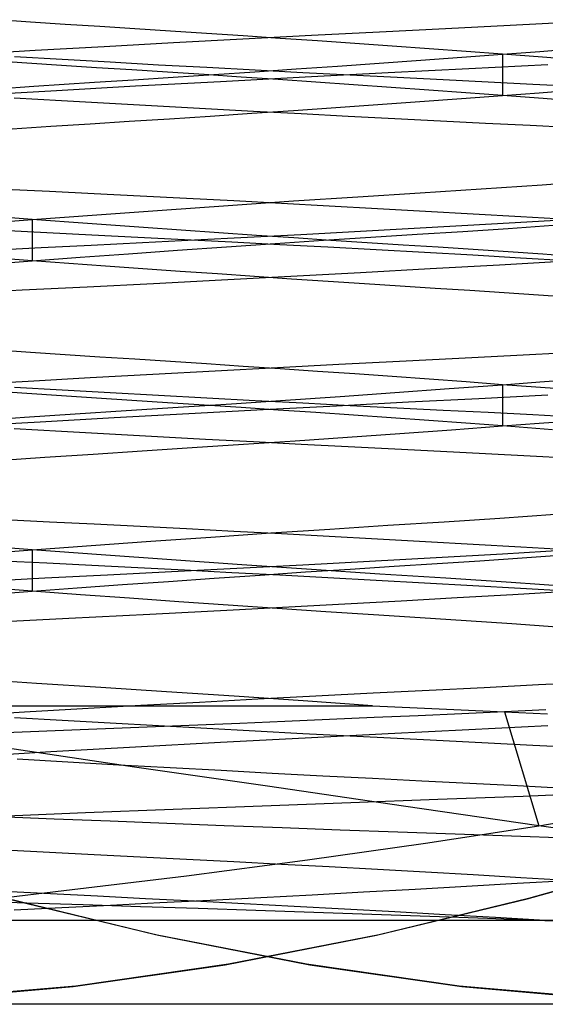
# Model space of a CAD drawing. Units: millimetres. Extents: x -20 to 20, y -45 to 130.
# Drawn here: x -1 to 1, y -36 to -33 of the extents above; entities that cross this region are included whole.
import ezdxf

# ---------------------------------------------------------------- set-up
doc = ezdxf.new("R2010")
doc.units = ezdxf.units.MM
doc.layers.add('MAIN-1', color=7, linetype='Continuous')
doc.layers.add('MAIN-2', color=7, linetype='Continuous')

msp = doc.modelspace()

# ---------------------------------------------------------------- linework, layer by layer
at = {"layer": 'MAIN-1'}
for p, q in [((-0.7858, -35.1812), (-0.3302, -35.2912)), ((-0.3302, -35.2912), (0.1281, -35.3803)), ((0.1281, -35.3803), (0.588, -35.4459)), ((0.588, -35.4459), (1.0501, -35.4862)), ((1.5144, -35.5), (-3.3696, -35.5))]:
    msp.add_line(p, q, dxfattribs=at)
at = {"layer": 'MAIN-2'}
for p, q in [((-0.7168, -32.5277), (-0.821, -32.5206)), ((-0.6122, -32.5347), (-0.7168, -32.5277)), ((-0.5074, -32.5414), (-0.6122, -32.5347)), ((0.735, -32.5371), (0.9296, -32.527)), ((-0.4017, -32.5481), (-0.5074, -32.5414)), ((-0.2938, -32.5551), (-0.4017, -32.5481)), ((-0.1843, -32.5622), (-0.2938, -32.5551)), ((-0.0733, -32.5696), (-0.1843, -32.5622)), ((0.1339, -32.5675), (0.3389, -32.5569)), ((0.3389, -32.5569), (0.5394, -32.5468)), ((0.5394, -32.5468), (0.735, -32.5371)), ((-0.4943, -32.6014), (-0.2842, -32.5898)), ((-0.2842, -32.5898), (-0.0743, -32.5785)), ((-0.0743, -32.5785), (0.1339, -32.5675)), ((0.0387, -32.5771), (-0.0733, -32.5696)), ((0.1515, -32.5849), (0.0387, -32.5771)), ((0.2646, -32.5927), (0.1515, -32.5849)), ((0.3775, -32.6007), (0.2646, -32.5927)), ((-0.9086, -32.625), (-0.703, -32.6131)), ((-0.703, -32.6131), (-0.4943, -32.6014)), ((0.49, -32.6087), (0.3775, -32.6007)), ((0.6016, -32.6169), (0.49, -32.6087)), ((0.7119, -32.625), (0.6016, -32.6169)), ((0.7119, -32.625), (0.8245, -32.6166)), ((0.8245, -32.6166), (0.9348, -32.6081)), ((-0.7283, -32.652), (-0.8333, -32.6447)), ((-0.6214, -32.6415), (-0.7659, -32.6333)), ((-0.6228, -32.659), (-0.7283, -32.652)), ((-0.4758, -32.6496), (-0.6214, -32.6415)), ((-0.3296, -32.6577), (-0.4758, -32.6496)), ((0.2126, -32.6609), (0.3386, -32.6521)), ((0.3386, -32.6521), (0.4642, -32.6431)), ((0.4642, -32.6431), (0.5888, -32.6341)), ((0.5888, -32.6341), (0.7119, -32.625)), ((0.8328, -32.6341), (0.7119, -32.625)), ((0.7119, -32.625), (0.7119, -32.75)), ((0.7119, -32.625), (0.7119, -32.75)), ((0.9511, -32.6431), (0.8328, -32.6341)), ((-0.5172, -32.6658), (-0.6228, -32.659)), ((-0.4107, -32.6725), (-0.5172, -32.6658)), ((-0.3021, -32.6795), (-0.4107, -32.6725)), ((-0.1833, -32.6657), (-0.3296, -32.6577)), ((-0.1918, -32.6867), (-0.3021, -32.6795)), ((-0.0375, -32.6735), (-0.1833, -32.6657)), ((-0.1627, -32.6863), (-0.0386, -32.6781)), ((-0.0386, -32.6781), (0.0867, -32.6696)), ((0.1074, -32.6811), (-0.0375, -32.6735)), ((0.0867, -32.6696), (0.2126, -32.6609)), ((0.2509, -32.6886), (0.1074, -32.6811)), ((0.1143, -32.6935), (0.3656, -32.6805)), ((0.3656, -32.6805), (0.6099, -32.6683)), ((0.6099, -32.6683), (0.8488, -32.6562)), ((-0.7074, -32.7216), (-0.523, -32.7096)), ((-0.523, -32.7096), (-0.4053, -32.7021)), ((-0.4053, -32.7021), (-0.285, -32.6944)), ((-0.3993, -32.7211), (-0.1416, -32.7071)), ((-0.285, -32.6944), (-0.1627, -32.6863)), ((-0.0799, -32.6941), (-0.1918, -32.6867)), ((-0.1416, -32.7071), (0.1143, -32.6935)), ((0.033, -32.7018), (-0.0799, -32.6941)), ((0.1467, -32.7095), (0.033, -32.7018)), ((0.2607, -32.7175), (0.1467, -32.7095)), ((0.3924, -32.6958), (0.2509, -32.6886)), ((0.5316, -32.7028), (0.3924, -32.6958)), ((0.6681, -32.7096), (0.5316, -32.7028)), ((0.8037, -32.7164), (0.6681, -32.7096)), ((-0.9086, -32.75), (-0.656, -32.7355)), ((-0.8904, -32.7344), (-0.7074, -32.7216)), ((-0.656, -32.7355), (-0.3993, -32.7211)), ((0.3747, -32.7255), (0.2607, -32.7175)), ((0.4881, -32.7336), (0.3747, -32.7255)), ((0.6007, -32.7418), (0.4881, -32.7336)), ((0.7119, -32.75), (0.6007, -32.7418)), ((0.7119, -32.75), (0.8223, -32.7417)), ((0.939, -32.7235), (0.8037, -32.7164)), ((0.8223, -32.7417), (0.9306, -32.7335)), ((-0.623, -32.7664), (-0.7667, -32.7582)), ((-0.4782, -32.7745), (-0.623, -32.7664)), ((0.3341, -32.7774), (0.4613, -32.7683)), ((0.4613, -32.7683), (0.5874, -32.7592)), ((0.5874, -32.7592), (0.7119, -32.75)), ((0.8343, -32.7592), (0.7119, -32.75)), ((0.9539, -32.7683), (0.8343, -32.7592)), ((-0.3328, -32.7825), (-0.4782, -32.7745)), ((-0.1872, -32.7905), (-0.3328, -32.7825)), ((-0.0421, -32.7982), (-0.1872, -32.7905)), ((-0.0475, -32.8037), (0.0792, -32.7951)), ((0.102, -32.8059), (-0.0421, -32.7982)), ((0.0792, -32.7951), (0.2066, -32.7863)), ((0.2066, -32.7863), (0.3341, -32.7774)), ((-0.5369, -32.8354), (-0.418, -32.8279)), ((-0.418, -32.8279), (-0.2966, -32.8201)), ((-0.2966, -32.8201), (-0.1729, -32.812)), ((-0.1729, -32.812), (-0.0475, -32.8037)), ((0.2448, -32.8133), (0.102, -32.8059)), ((0.3856, -32.8205), (0.2448, -32.8133)), ((0.5242, -32.8275), (0.3856, -32.8205)), ((0.6601, -32.8342), (0.5242, -32.8275)), ((-0.7729, -32.8511), (-0.6551, -32.8431)), ((-0.6551, -32.8431), (-0.5369, -32.8354)), ((0.7949, -32.841), (0.6601, -32.8342)), ((0.9296, -32.848), (0.7949, -32.841)), ((0.8311, -33.0199), (1.0121, -33.0067)), ((-0.6601, -33.0408), (-0.7949, -33.034)), ((-0.5242, -33.0475), (-0.6601, -33.0408)), ((0.4626, -33.0443), (0.6473, -33.0324)), ((0.6473, -33.0324), (0.8311, -33.0199)), ((-0.3856, -33.0545), (-0.5242, -33.0475)), ((-0.2448, -33.0617), (-0.3856, -33.0545)), ((-0.102, -33.0691), (-0.2448, -33.0617)), ((-0.1191, -33.0826), (0.0788, -33.0692)), ((0.0421, -33.0768), (-0.102, -33.0691)), ((0.0788, -33.0692), (0.2733, -33.0564)), ((0.2733, -33.0564), (0.4626, -33.0443)), ((-0.5166, -33.1107), (-0.3183, -33.0965)), ((-0.3183, -33.0965), (-0.1191, -33.0826)), ((0.1872, -33.0845), (0.0421, -33.0768)), ((0.3328, -33.0925), (0.1872, -33.0845)), ((0.4782, -33.1005), (0.3328, -33.0925)), ((0.623, -33.1086), (0.4782, -33.1005)), ((-0.7119, -33.125), (-0.9096, -33.1101)), ((-0.8223, -33.1333), (-0.7119, -33.125)), ((-0.7119, -33.125), (-0.5166, -33.1107)), ((-0.7119, -33.125), (-0.7119, -33.25)), ((-0.6007, -33.1332), (-0.7119, -33.125)), ((-0.7119, -33.125), (-0.7119, -33.25)), ((0.7667, -33.1168), (0.623, -33.1086)), ((0.7497, -33.1342), (0.9086, -33.125)), ((0.9086, -33.125), (0.7667, -33.1168)), ((-0.6681, -33.1654), (-0.8037, -33.1586)), ((-0.4881, -33.1414), (-0.6007, -33.1332)), ((-0.3747, -33.1495), (-0.4881, -33.1414)), ((-0.2607, -33.1575), (-0.3747, -33.1495)), ((-0.1467, -33.1655), (-0.2607, -33.1575)), ((0.2637, -33.1613), (0.4265, -33.1524)), ((0.4265, -33.1524), (0.5887, -33.1433)), ((0.5887, -33.1433), (0.7497, -33.1342)), ((0.5912, -33.1611), (0.7284, -33.152)), ((0.7284, -33.152), (0.8646, -33.1425)), ((-0.5316, -33.1722), (-0.6681, -33.1654)), ((-0.3924, -33.1792), (-0.5316, -33.1722)), ((-0.2509, -33.1864), (-0.3924, -33.1792)), ((-0.3786, -33.1951), (-0.2207, -33.187)), ((-0.1074, -33.1939), (-0.2509, -33.1864)), ((-0.2207, -33.187), (-0.0606, -33.1787)), ((-0.033, -33.1732), (-0.1467, -33.1655)), ((-0.0606, -33.1787), (0.1011, -33.1701)), ((0.0799, -33.1809), (-0.033, -33.1732)), ((0.0236, -33.1979), (0.1695, -33.1882)), ((0.1918, -33.1883), (0.0799, -33.1809)), ((0.1011, -33.1701), (0.2637, -33.1613)), ((0.1695, -33.1882), (0.3131, -33.1788)), ((0.3021, -33.1955), (0.1918, -33.1883)), ((0.3131, -33.1788), (0.4536, -33.1698)), ((0.4536, -33.1698), (0.5912, -33.1611)), ((-0.8361, -33.2181), (-0.6853, -33.2104)), ((-0.6853, -33.2104), (-0.5335, -33.2029)), ((-0.5335, -33.2029), (-0.3786, -33.1951)), ((-0.4201, -33.2287), (-0.2721, -33.2183)), ((-0.2721, -33.2183), (-0.1239, -33.208)), ((-0.1239, -33.208), (0.0236, -33.1979)), ((0.0375, -33.2015), (-0.1074, -33.1939)), ((0.1833, -33.2093), (0.0375, -33.2015)), ((0.3296, -33.2173), (0.1833, -33.2093)), ((0.4107, -33.2025), (0.3021, -33.1955)), ((0.4758, -33.2254), (0.3296, -33.2173)), ((0.5172, -33.2092), (0.4107, -33.2025)), ((0.6228, -33.216), (0.5172, -33.2092)), ((0.7283, -33.223), (0.6228, -33.216)), ((-0.7119, -33.25), (-0.8625, -33.2387)), ((-0.8245, -33.2584), (-0.7119, -33.25)), ((-0.7119, -33.25), (-0.567, -33.2393)), ((-0.6016, -33.2581), (-0.7119, -33.25)), ((-0.567, -33.2393), (-0.4201, -33.2287)), ((0.6214, -33.2335), (0.4758, -33.2254)), ((0.7659, -33.2417), (0.6214, -33.2335)), ((0.702, -33.2619), (0.9086, -33.25)), ((0.8333, -33.2303), (0.7283, -33.223)), ((0.9086, -33.25), (0.7659, -33.2417)), ((0.9373, -33.2378), (0.8333, -33.2303)), ((-0.49, -33.2663), (-0.6016, -33.2581)), ((-0.3775, -33.2743), (-0.49, -33.2663)), ((-0.2646, -33.2823), (-0.3775, -33.2743)), ((0.2813, -33.2854), (0.4923, -33.2737)), ((0.4923, -33.2737), (0.702, -33.2619)), ((-0.3447, -33.3184), (-0.1388, -33.3078)), ((-0.1515, -33.2901), (-0.2646, -33.2823)), ((-0.0387, -33.2979), (-0.1515, -33.2901)), ((-0.1388, -33.3078), (0.0704, -33.2967)), ((0.0733, -33.3054), (-0.0387, -33.2979)), ((0.0704, -33.2967), (0.2813, -33.2854)), ((0.1843, -33.3128), (0.0733, -33.3054)), ((-0.9379, -33.3485), (-0.7424, -33.3383)), ((-0.7424, -33.3383), (-0.546, -33.3285)), ((-0.546, -33.3285), (-0.3447, -33.3184)), ((0.2938, -33.3199), (0.1843, -33.3128)), ((0.4017, -33.3269), (0.2938, -33.3199)), ((0.5074, -33.3336), (0.4017, -33.3269)), ((0.6122, -33.3403), (0.5074, -33.3336)), ((0.7168, -33.3473), (0.6122, -33.3403)), ((0.821, -33.3544), (0.7168, -33.3473)), ((0.9242, -33.3618), (0.821, -33.3544)), ((-0.7168, -33.5277), (-0.821, -33.5206)), ((-0.6122, -33.5347), (-0.7168, -33.5277)), ((-0.5074, -33.5414), (-0.6122, -33.5347)), ((-0.4017, -33.5481), (-0.5074, -33.5414)), ((-0.2938, -33.5551), (-0.4017, -33.5481)), ((0.3996, -33.5538), (0.5789, -33.5448)), ((0.5789, -33.5448), (0.7545, -33.5361)), ((0.7545, -33.5361), (0.9296, -33.527)), ((-0.1843, -33.5622), (-0.2938, -33.5551)), ((-0.0733, -33.5696), (-0.1843, -33.5622)), ((-0.1582, -33.583), (0.0301, -33.5729)), ((0.0387, -33.5771), (-0.0733, -33.5696)), ((0.0301, -33.5729), (0.2164, -33.5632)), ((0.1515, -33.5849), (0.0387, -33.5771)), ((0.2164, -33.5632), (0.3996, -33.5538)), ((-0.7237, -33.6143), (-0.5362, -33.6037)), ((-0.5362, -33.6037), (-0.3473, -33.5933)), ((-0.3473, -33.5933), (-0.1582, -33.583)), ((0.2646, -33.5927), (0.1515, -33.5849)), ((0.3775, -33.6007), (0.2646, -33.5927)), ((0.49, -33.6087), (0.3775, -33.6007)), ((-0.9086, -33.625), (-0.7237, -33.6143)), ((-0.6214, -33.6415), (-0.7659, -33.6333)), ((0.3857, -33.6487), (0.55, -33.6369)), ((0.6016, -33.6169), (0.49, -33.6087)), ((0.55, -33.6369), (0.7119, -33.625)), ((0.7119, -33.625), (0.6016, -33.6169)), ((0.7119, -33.625), (0.8245, -33.6166)), ((0.8701, -33.6369), (0.7119, -33.625)), ((0.7119, -33.625), (0.7119, -33.75)), ((0.7119, -33.625), (0.7119, -33.75)), ((0.8245, -33.6166), (0.9348, -33.6081)), ((-0.7283, -33.652), (-0.8333, -33.6447)), ((-0.6228, -33.659), (-0.7283, -33.652)), ((-0.5172, -33.6658), (-0.6228, -33.659)), ((-0.4758, -33.6496), (-0.6214, -33.6415)), ((-0.4107, -33.6725), (-0.5172, -33.6658)), ((-0.3296, -33.6577), (-0.4758, -33.6496)), ((-0.1833, -33.6657), (-0.3296, -33.6577)), ((-0.0375, -33.6735), (-0.1833, -33.6657)), ((0.0551, -33.6717), (0.2204, -33.6604)), ((0.2204, -33.6604), (0.3857, -33.6487)), ((0.4274, -33.6774), (0.6398, -33.6668)), ((0.6398, -33.6668), (0.8488, -33.6562)), ((-0.4278, -33.7035), (-0.2701, -33.6934)), ((-0.3021, -33.6795), (-0.4107, -33.6725)), ((-0.1918, -33.6867), (-0.3021, -33.6795)), ((-0.2701, -33.6934), (-0.1087, -33.6828)), ((-0.0799, -33.6941), (-0.1918, -33.6867)), ((-0.1087, -33.6828), (0.0551, -33.6717)), ((0.033, -33.7018), (-0.0799, -33.6941)), ((0.1074, -33.6811), (-0.0375, -33.6735)), ((-0.0133, -33.7002), (0.2092, -33.6886)), ((0.2509, -33.6886), (0.1074, -33.6811)), ((0.2092, -33.6886), (0.4274, -33.6774)), ((0.3924, -33.6958), (0.2509, -33.6886)), ((0.5316, -33.7028), (0.3924, -33.6958)), ((-0.8868, -33.7341), (-0.7348, -33.7235)), ((-0.7348, -33.7235), (-0.5817, -33.7133)), ((-0.6878, -33.7373), (-0.4637, -33.7247)), ((-0.5817, -33.7133), (-0.4278, -33.7035)), ((-0.4637, -33.7247), (-0.2382, -33.7123)), ((-0.2382, -33.7123), (-0.0133, -33.7002)), ((0.1467, -33.7095), (0.033, -33.7018)), ((0.2607, -33.7175), (0.1467, -33.7095)), ((0.3747, -33.7255), (0.2607, -33.7175)), ((0.4881, -33.7336), (0.3747, -33.7255)), ((0.6681, -33.7096), (0.5316, -33.7028)), ((0.8037, -33.7164), (0.6681, -33.7096)), ((0.939, -33.7235), (0.8037, -33.7164)), ((-0.9086, -33.75), (-0.6878, -33.7373)), ((0.6007, -33.7418), (0.4881, -33.7336)), ((0.5572, -33.7614), (0.7119, -33.75)), ((0.7119, -33.75), (0.6007, -33.7418)), ((0.7119, -33.75), (0.8223, -33.7417)), ((0.8633, -33.7614), (0.7119, -33.75)), ((0.8223, -33.7417), (0.9306, -33.7335)), ((-0.623, -33.7664), (-0.7667, -33.7582)), ((-0.4782, -33.7745), (-0.623, -33.7664)), ((-0.3328, -33.7825), (-0.4782, -33.7745)), ((-0.1872, -33.7905), (-0.3328, -33.7825)), ((0.0842, -33.7948), (0.2422, -33.7838)), ((0.2422, -33.7838), (0.4003, -33.7727)), ((0.4003, -33.7727), (0.5572, -33.7614)), ((-0.3796, -33.8255), (-0.2277, -33.8156)), ((-0.2277, -33.8156), (-0.0728, -33.8054)), ((-0.0421, -33.7982), (-0.1872, -33.7905)), ((-0.0728, -33.8054), (0.0842, -33.7948)), ((0.102, -33.8059), (-0.0421, -33.7982)), ((0.2448, -33.8133), (0.102, -33.8059)), ((0.3856, -33.8205), (0.2448, -33.8133)), ((-0.82, -33.8544), (-0.6741, -33.8444)), ((-0.6741, -33.8444), (-0.5276, -33.8349)), ((-0.5276, -33.8349), (-0.3796, -33.8255)), ((0.5242, -33.8275), (0.3856, -33.8205)), ((0.6601, -33.8342), (0.5242, -33.8275)), ((0.7949, -33.841), (0.6601, -33.8342)), ((0.9296, -33.848), (0.7949, -33.841)), ((0.7035, -34.0287), (0.8708, -34.017)), ((-0.6601, -34.0408), (-0.7949, -34.034)), ((-0.5242, -34.0475), (-0.6601, -34.0408)), ((-0.3856, -34.0545), (-0.5242, -34.0475)), ((-0.2448, -34.0617), (-0.3856, -34.0545)), ((0.1893, -34.0619), (0.3646, -34.0505)), ((0.3646, -34.0505), (0.535, -34.0397)), ((0.535, -34.0397), (0.7035, -34.0287)), ((-0.102, -34.0691), (-0.2448, -34.0617)), ((-0.171, -34.0862), (0.0102, -34.0738)), ((0.0421, -34.0768), (-0.102, -34.0691)), ((0.0102, -34.0738), (0.1893, -34.0619)), ((0.1872, -34.0845), (0.0421, -34.0768)), ((0.3328, -34.0925), (0.1872, -34.0845)), ((-0.7119, -34.125), (-0.8957, -34.1111)), ((-0.7119, -34.125), (-0.5338, -34.1119)), ((-0.5338, -34.1119), (-0.3529, -34.0989)), ((-0.3529, -34.0989), (-0.171, -34.0862)), ((0.4782, -34.1005), (0.3328, -34.0925)), ((0.623, -34.1086), (0.4782, -34.1005)), ((0.7667, -34.1168), (0.623, -34.1086)), ((-0.9143, -34.1403), (-0.7119, -34.125)), ((-0.7119, -34.125), (-0.7119, -34.25)), ((-0.5028, -34.1403), (-0.7119, -34.125)), ((-0.7119, -34.125), (-0.7119, -34.25)), ((-0.2904, -34.1555), (-0.5028, -34.1403)), ((0.5109, -34.1477), (0.7112, -34.1364)), ((0.7112, -34.1364), (0.9086, -34.125)), ((0.9086, -34.125), (0.7667, -34.1168)), ((0.7711, -34.149), (0.8984, -34.1401)), ((-0.6681, -34.1654), (-0.8037, -34.1586)), ((-0.5316, -34.1722), (-0.6681, -34.1654)), ((-0.3924, -34.1792), (-0.5316, -34.1722)), ((-0.0773, -34.1702), (-0.2904, -34.1555)), ((-0.0929, -34.1804), (0.1075, -34.1698)), ((0.1338, -34.1844), (-0.0773, -34.1702)), ((0.1075, -34.1698), (0.3092, -34.1588)), ((0.3092, -34.1588), (0.5109, -34.1477)), ((0.3838, -34.1743), (0.5139, -34.166)), ((0.5139, -34.166), (0.6427, -34.1577)), ((0.6427, -34.1577), (0.7711, -34.149)), ((-0.6734, -34.2099), (-0.4845, -34.2005)), ((-0.4845, -34.2005), (-0.2906, -34.1906)), ((-0.2509, -34.1864), (-0.3924, -34.1792)), ((-0.2906, -34.1906), (-0.0929, -34.1804)), ((-0.1074, -34.1939), (-0.2509, -34.1864)), ((-0.1609, -34.2105), (-0.0224, -34.201)), ((0.0375, -34.2015), (-0.1074, -34.1939)), ((-0.0224, -34.201), (0.115, -34.1918)), ((0.1833, -34.2093), (0.0375, -34.2015)), ((0.115, -34.1918), (0.2506, -34.1829)), ((0.3404, -34.1979), (0.1338, -34.1844)), ((0.2506, -34.1829), (0.3838, -34.1743)), ((0.5405, -34.2107), (0.3404, -34.1979)), ((-0.8604, -34.2194), (-0.6734, -34.2099)), ((-0.5761, -34.24), (-0.4386, -34.23)), ((-0.4386, -34.23), (-0.2999, -34.2202)), ((-0.2999, -34.2202), (-0.1609, -34.2105)), ((0.3296, -34.2173), (0.1833, -34.2093)), ((0.4758, -34.2254), (0.3296, -34.2173)), ((0.6214, -34.2335), (0.4758, -34.2254)), ((0.7379, -34.2237), (0.5405, -34.2107)), ((0.7659, -34.2417), (0.6214, -34.2335)), ((0.9332, -34.2375), (0.7379, -34.2237)), ((-0.8637, -34.2614), (-0.7119, -34.25)), ((-0.7119, -34.25), (-0.8483, -34.2397)), ((-0.7119, -34.25), (-0.5761, -34.24)), ((-0.5658, -34.2608), (-0.7119, -34.25)), ((-0.4177, -34.2714), (-0.5658, -34.2608)), ((0.5742, -34.2691), (0.7425, -34.2596)), ((0.7425, -34.2596), (0.9086, -34.25)), ((0.9086, -34.25), (0.7659, -34.2417)), ((-0.2685, -34.282), (-0.4177, -34.2714)), ((-0.1191, -34.2924), (-0.2685, -34.282)), ((0.0295, -34.3025), (-0.1191, -34.2924)), ((0.0647, -34.297), (0.2345, -34.2879)), ((0.2345, -34.2879), (0.4046, -34.2786)), ((0.4046, -34.2786), (0.5742, -34.2691)), ((-0.6016, -34.3313), (-0.3562, -34.319)), ((-0.3562, -34.319), (-0.1039, -34.306)), ((-0.1039, -34.306), (0.0647, -34.297)), ((0.1766, -34.3123), (0.0295, -34.3025)), ((0.3212, -34.3217), (0.1766, -34.3123)), ((0.4626, -34.3307), (0.3212, -34.3217)), ((-0.8414, -34.3434), (-0.6016, -34.3313)), ((0.6012, -34.3396), (0.4626, -34.3307)), ((0.7395, -34.3488), (0.6012, -34.3396)), ((0.8767, -34.3584), (0.7395, -34.3488)), ((-0.6987, -34.529), (-0.892, -34.5155)), ((-0.5039, -34.5416), (-0.6987, -34.529)), ((0.8203, -34.5327), (0.9842, -34.524)), ((-0.3054, -34.5543), (-0.5039, -34.5416)), ((-0.1008, -34.5678), (-0.3054, -34.5543)), ((0.1468, -34.5668), (0.3199, -34.5579)), ((0.3199, -34.5579), (0.4898, -34.5493)), ((0.4898, -34.5493), (0.6559, -34.541)), ((0.6559, -34.541), (0.8203, -34.5327)), ((-0.3828, -34.5952), (-0.2054, -34.5855)), ((-0.2054, -34.5855), (-0.0286, -34.576)), ((0.1078, -34.5819), (-0.1008, -34.5678)), ((-0.0286, -34.576), (0.1468, -34.5668)), ((0.3181, -34.5965), (0.1078, -34.5819)), ((-1.4421, -34.5965), (0.3181, -34.5965)), ((-0.9086, -34.625), (-0.7353, -34.615)), ((-0.7353, -34.615), (-0.5598, -34.605)), ((-0.5598, -34.605), (-0.3828, -34.5952)), ((0.3181, -34.5965), (0.3859, -34.5995)), ((0.3859, -34.5995), (0.4532, -34.6025)), ((0.4532, -34.6025), (0.52, -34.6055)), ((0.5884, -34.6206), (0.4567, -34.6266)), ((0.52, -34.6055), (0.5863, -34.6085)), ((0.5863, -34.6085), (0.6521, -34.6116)), ((0.7174, -34.6146), (0.5884, -34.6206)), ((0.6521, -34.6116), (0.7174, -34.6146)), ((0.7803, -34.6116), (0.7174, -34.6146)), ((0.7174, -34.6146), (0.8476, -34.6206)), ((0.7174, -34.6146), (0.8219, -34.9597)), ((0.7174, -34.6146), (0.8219, -34.9597)), ((0.8425, -34.6085), (0.7803, -34.6116)), ((-0.6215, -34.6415), (-0.7659, -34.6333)), ((-0.4759, -34.6496), (-0.6215, -34.6415)), ((-0.3296, -34.6577), (-0.4759, -34.6496)), ((-0.0832, -34.65), (-0.3638, -34.6614)), ((0.0524, -34.6444), (-0.0832, -34.65)), ((0.1878, -34.6386), (0.0524, -34.6444)), ((0.323, -34.6326), (0.1878, -34.6386)), ((0.4567, -34.6266), (0.323, -34.6326)), ((-0.6424, -34.6722), (-0.9119, -34.6834)), ((-0.3638, -34.6614), (-0.6424, -34.6722)), ((-0.1834, -34.6657), (-0.3296, -34.6577)), ((-0.0375, -34.6735), (-0.1834, -34.6657)), ((0.1074, -34.6811), (-0.0375, -34.6735)), ((0.3655, -34.6805), (0.6098, -34.6683)), ((0.6098, -34.6683), (0.8487, -34.6562)), ((-0.3993, -34.7211), (-0.1416, -34.7071)), ((-0.1416, -34.7071), (0.1142, -34.6935)), ((0.2508, -34.6886), (0.1074, -34.6811)), ((0.1142, -34.6935), (0.3655, -34.6805)), ((0.3924, -34.6958), (0.2508, -34.6886)), ((0.5315, -34.7028), (0.3924, -34.6958)), ((0.668, -34.7096), (0.5315, -34.7028)), ((0.8036, -34.7164), (0.668, -34.7096)), ((-0.9086, -34.75), (-0.656, -34.7355)), ((-0.4027, -34.7821), (-0.7864, -34.725)), ((-0.656, -34.7355), (-0.3993, -34.7211)), ((0.9389, -34.7235), (0.8036, -34.7164)), ((-0.6042, -34.7675), (-0.7573, -34.7587)), ((-0.4498, -34.7761), (-0.6042, -34.7675)), ((-0.2948, -34.7846), (-0.4498, -34.7761)), ((0, -34.8403), (-0.4027, -34.7821)), ((-0.1398, -34.793), (-0.2948, -34.7846)), ((0.0144, -34.8012), (-0.1398, -34.793)), ((0.1674, -34.8093), (0.0144, -34.8012)), ((0.3185, -34.8171), (0.1674, -34.8093)), ((0.4673, -34.8246), (0.3185, -34.8171)), ((0.6131, -34.8319), (0.4673, -34.8246)), ((0.4122, -34.9001), (0, -34.8403)), ((0.7569, -34.839), (0.6131, -34.8319)), ((0.9004, -34.8465), (0.7569, -34.839)), ((0.5159, -34.8805), (0.2525, -34.8901)), ((0.7736, -34.8709), (0.5159, -34.8805)), ((1.0235, -34.8609), (0.7736, -34.8709)), ((-0.2852, -34.9105), (-0.5509, -34.921)), ((-0.016, -34.9002), (-0.2852, -34.9105)), ((0.2525, -34.8901), (-0.016, -34.9002)), ((0.8219, -34.9597), (0.4122, -34.9001)), ((0.8219, -34.9597), (1.1771, -34.9001)), ((-0.5509, -34.921), (-0.8134, -34.9315)), ((-0.8134, -34.9315), (-0.646, -34.9385)), ((-0.646, -34.9385), (-0.4763, -34.9453)), ((-0.4763, -34.9453), (-0.3046, -34.952)), ((-0.3046, -34.952), (-0.1309, -34.9587)), ((-0.1309, -34.9587), (0.0446, -34.9652)), ((0.0446, -34.9652), (0.2204, -34.9716)), ((0.2204, -34.9716), (0.3951, -34.9778)), ((0.3951, -34.9778), (0.5679, -34.9837)), ((0.4782, -35.0124), (0.8219, -34.9597)), ((1.1825, -35.0124), (0.8219, -34.9597)), ((0.5679, -34.9837), (0.7387, -34.9897)), ((0.7387, -34.9897), (0.9076, -34.9958)), ((-0.6601, -35.0408), (-0.7949, -35.034)), ((0.1214, -35.0628), (0.4782, -35.0124)), ((-0.5242, -35.0475), (-0.6601, -35.0408)), ((-0.3856, -35.0545), (-0.5242, -35.0475)), ((-0.2448, -35.0617), (-0.3856, -35.0545)), ((-0.2453, -35.1109), (0.1214, -35.0628)), ((-0.102, -35.0691), (-0.2448, -35.0617)), ((0.7858, -35.1812), (1.2368, -35.0534)), ((1.2368, -35.0534), (0.7899, -35.1802)), ((0.0421, -35.0768), (-0.102, -35.0691)), ((0.1872, -35.0845), (0.0421, -35.0768)), ((0.3328, -35.0925), (0.1872, -35.0845)), ((0.4782, -35.1005), (0.3328, -35.0925)), ((-0.6163, -35.1559), (-0.2453, -35.1109)), ((0.623, -35.1086), (0.4782, -35.1005)), ((0.7667, -35.1168), (0.623, -35.1086)), ((0.7564, -35.1338), (0.9086, -35.125)), ((0.9086, -35.125), (0.7667, -35.1168)), ((-0.9807, -35.2001), (-0.6163, -35.1559)), ((0.291, -35.1598), (0.447, -35.1512)), ((0.447, -35.1512), (0.6023, -35.1426)), ((0.6023, -35.1426), (0.7564, -35.1338)), ((-0.8955, -35.1869), (-0.7286, -35.1926)), ((-0.6568, -35.166), (-0.7983, -35.1588)), ((-0.3385, -35.2895), (-0.7899, -35.1802)), ((-0.5142, -35.173), (-0.6568, -35.166)), ((-0.3686, -35.1804), (-0.5142, -35.173)), ((-0.2205, -35.188), (-0.3686, -35.1804)), ((-0.3258, -35.1924), (-0.1738, -35.1846)), ((-0.1738, -35.1846), (-0.02, -35.1765)), ((-0.02, -35.1765), (0.1352, -35.1683)), ((0.1352, -35.1683), (0.291, -35.1598)), ((0.3302, -35.2912), (0.7858, -35.1812)), ((0.7899, -35.1802), (0.3385, -35.2895)), ((-0.7664, -35.2145), (-0.6219, -35.2073)), ((-0.7286, -35.1926), (-0.5578, -35.1981)), ((-0.6219, -35.2073), (-0.4753, -35.2)), ((-0.5578, -35.1981), (-0.3843, -35.2037)), ((-0.4753, -35.2), (-0.3258, -35.1924)), ((-0.3843, -35.2037), (-0.2096, -35.2095)), ((-0.0705, -35.1958), (-0.2205, -35.188)), ((-0.2096, -35.2095), (-0.0347, -35.2154)), ((0.081, -35.2038), (-0.0705, -35.1958)), ((-0.0347, -35.2154), (0.1405, -35.2213)), ((0.2334, -35.212), (0.081, -35.2038)), ((0.3861, -35.2204), (0.2334, -35.212)), ((0.9086, -35.246), (-1.3371, -35.246)), ((0.1405, -35.2213), (0.3159, -35.2274)), ((0.3159, -35.2274), (0.4915, -35.2335)), ((0.5384, -35.2288), (0.3861, -35.2204)), ((0.4915, -35.2335), (0.6664, -35.2398)), ((0.6899, -35.2374), (0.5384, -35.2288)), ((0.6664, -35.2398), (0.8397, -35.246)), ((0.8397, -35.246), (0.6899, -35.2374)), ((0.8397, -35.246), (0.9086, -35.246)), ((0.1178, -35.3786), (-0.3385, -35.2895)), ((-0.1281, -35.3803), (0.3302, -35.2912)), ((0.3385, -35.2895), (-0.1178, -35.3786)), ((-0.588, -35.4459), (-0.1281, -35.3803)), ((-0.1178, -35.3786), (-0.5804, -35.4448)), ((0.5804, -35.4448), (0.1178, -35.3786)), ((-1.0501, -35.4862), (-0.588, -35.4459)), ((-0.5804, -35.4448), (-1.0473, -35.4859)), ((1.0473, -35.4859), (0.5804, -35.4448))]:
    msp.add_line(p, q, dxfattribs=at)

doc.saveas('drawing.dxf')
